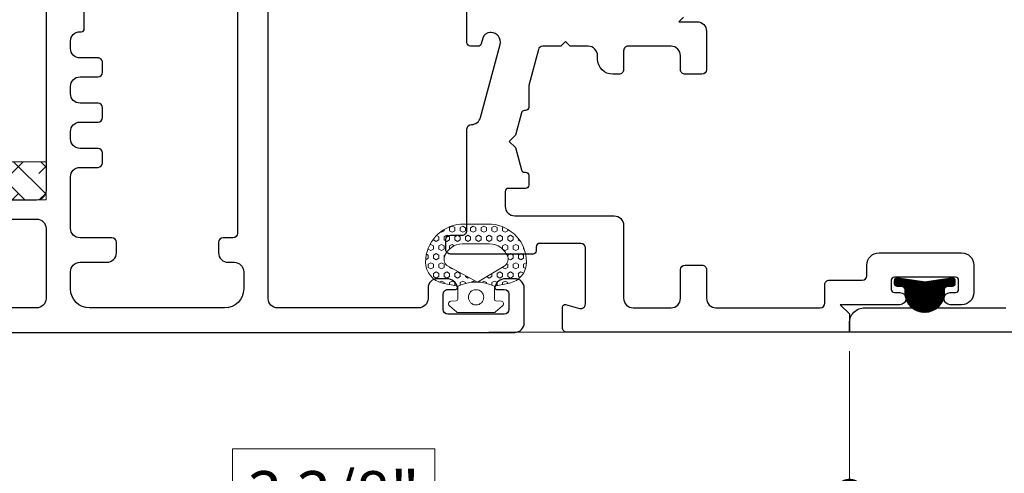
# Model space of a CAD drawing. Extents: x -16 to 123, y -25 to 56.
# Drawn here: x 14 to 17, y -14 to -13 of the extents above; entities that cross this region are included whole.
import ezdxf

# ---------------------------------------------------------------- set-up
doc = ezdxf.new("R2010")
doc.units = 0
doc.header["$LTSCALE"] = 0.01
doc.header["$MEASUREMENT"] = 0
doc.layers.get('0').update_dxf_attribs({"linetype": 'CONTINUOUS', "lineweight": 20})
doc.layers.get('DEFPOINTS').update_dxf_attribs({"linetype": 'CONTINUOUS'})
for name, color, linetype, lineweight in [('Const Lines', 102, 'CONTINUOUS', 5), ('DIM', 4, 'CONTINUOUS', 9), ('Ext', 7, 'CONTINUOUS', 30), ('SPACER', 151, 'CONTINUOUS', 5), ('TBAR', 5, 'CONTINUOUS', 15), ('WSTP', 1, 'CONTINUOUS', 9)]:
    doc.layers.add(name, color=color, linetype=linetype, lineweight=lineweight)
doc.styles.get("Standard").update_dxf_attribs({"font": 'arial.ttf'})
doc.dimstyles.new('AWMC', dxfattribs={"dimscale": 0, "dimtxt": 0.15, "dimasz": 0.1, "dimexe": 0.125, "dimexo": 0.0625, "dimgap": -0.07, "dimtad": 0, "dimdec": 4, "dimzin": 0, "dimdsep": 46, "dimlunit": 5, "dimtxsty": 'Standard', "dimblk": 'DOT', "dimcen": 0.045, "dimclrd": 256, "dimclre": 256, "dimclrt": 7, "dimadec": 0, "dimazin": 0, "dimtfac": 0.625, "dimtdec": 4, "dimtofl": 0, "dimtmove": 0, "dimatfit": 1, "dimldrblk": 'CLOSEDBLANK', "dimfxl": 1, "dimfrac": 2, "dimtolj": 1, "dimtzin": 0, "dimlwd": 9, "dimlwe": 0, "dimarcsym": 0})

# ---------------------------------------------------------------- blocks, each defined once
blk = doc.blocks.new('Insulbar3')
at = {"layer": 'TBAR', "lineweight": 0}
h = blk.add_hatch(dxfattribs=at)
h.set_pattern_fill('LINE', color=8, scale=0.25, style=0)
h.set_pattern_definition([(0, (-6.340109387910408, -6.806996060358934), (0, 0.03125), [])])
edge = h.paths.add_edge_path()
edge.add_arc((-1.283341854339623, 0.0009749759448602902), 0.00786519873393975, 239.9999831868348, 270.0170704691913, ccw=False)
edge.add_line((-1.287274455705383, -0.005836484810542331), (-1.346698628390654, 0.02847210053600335))
edge.add_arc((-1.350635628390654, 0.02165304023785897), 0.007873979448139685, 59.99991365860898, 90.00000000000644)
edge.add_line((-1.350635628390655, 0.02952701968599847), (-1.366138762738653, 0.02952701968600024))
edge.add_arc((-1.366139203675955, 0.01771646063146726), 0.011810559062764, 89.99786091019962, 179.9998090140618)
edge.add_line((-1.377949762738653, 0.0177164999999988), (-1.377949940944998, -0.0177164999999988))
edge.add_arc((-1.36613876603886, -0.01771632509271903), 0.01181117490743332, 180.0008484718088, 269.9997016805626)
edge.add_line((-1.36613882753559, -0.02952749999999149), (-1.361406469185615, -0.02952759512111847))
edge.add_arc((-1.348422267030731, -0.05019691567055862), 0.02440922607487608, -122.13651154587927, 122.1365115458793, ccw=False)
edge.add_line((-1.361406469185615, -0.07086623621999877), (-1.366138814960999, -0.07086623621999877))
edge.add_arc((-1.366138814960999, -0.08267736220400135), 0.01181112598400258, 90, 179.9999618032076)
edge.add_line((-1.377949940944998, -0.08267735432999856), (-1.377949814960998, -0.1181103543299962))
edge.add_arc((-1.366138646980614, -0.118110312334732), 0.01181116798045872, 180.0002037183282, 269.9991851299486)
edge.add_line((-1.366138814960999, -0.1299214803139961), (-1.350635659586635, -0.1299214960619697))
edge.add_arc((-1.350635651588434, -0.1220476380901161), 0.007873857971857643, 269.9999417994172, 293.0996870383673)
edge.add_line((-1.347546484415558, -0.1292901987932797), (-1.287276781094917, -0.09455929358279569))
edge.add_arc((-1.283332786344773, -0.101403439799217), 0.007899204518235836, 90.04915524969698, 119.95304563856021, ccw=False)
edge.add_line((-1.283339563237001, -0.09350423818800024), (-1.271323083333001, -0.09350421456599989))
edge.add_arc((-1.271323315513773, 0.02460583364285096), 0.1181100482090791, 270.0001126320626, 324.9999831628966)
edge.add_line((-1.174573247980022, -0.04313933533742009), (-1.148944447493544, -0.006537588684796702))
edge.add_arc((-1.068319792208823, -0.06299146357254326), 0.0984244635729422, 89.99983744278182, 145.0000555572182, ccw=False)
edge.add_arc((-0.9756631379608711, 32658.19276537317), 32658.15733250461, 269.999837442781, 270.0001576129934)
edge.add_arc((-0.8858249409449979, 0.003936992126003069), 0.03149599999999701, -4.774847184307873e-12, 89.99998699999941, ccw=False)
edge.add_line((-0.8543289409450017, 0.003936992126000405), (-0.8543289409450017, -0.3346449842519981))
edge.add_arc((-0.8307069370080047, -0.3346450032747512), 0.02362200393700464, 179.9999538598219, 359.9999888444074)
edge.add_line((-0.8070849330710006, -0.3346450078739984), (-0.8070849409449998, 0.003936992126000405))
edge.add_arc((-0.775588941677464, 0.00393699285846516), 0.03149599926753589, 89.99998434359361, 180.0000013324594, ccw=False)
edge.add_line((-0.7755889330709982, 0.03543299212600104), (-0.3096303689270021, 0.03543299212600104))
edge.add_arc((-0.3096917337645806, -0.0632427970230065), 0.09867580822989333, 33.05727515151091, 89.96436870907422, ccw=False)
edge.add_arc((0.3050433511908679, 0.3479868449329935), 0.6409338652566291, 213.8920860397786, 219.3410187604427)
edge.add_arc((-0.1050528344431587, 0.0266589254015841), 0.1206160517525357, 224.7947178828276, 274.9666841804153)
edge.add_arc((-0.09424316058006887, -0.1000080030818511), 0.006514120480979951, 56.76911736801742, 93.23113163193688, ccw=False)
edge.add_line((-0.09067333029755176, -0.09455914288959555), (-0.0312501883936358, -0.1288671602350888))
edge.add_arc((-0.02731538753859031, -0.1220518952427003), 0.00786959304445553, 239.9999635741055, 270.0090953824567)
edge.add_line((-0.02731413828500084, -0.1299214881879998), (-0.0118109823706094, -0.1299213543297473))
edge.add_arc((-0.01181108435107259, -0.118110210923243), 0.01181114340694451, 270.0004947065607, 359.9993043347773)
edge.add_line((5.905500177760814e-08, -0.1181103543299962), (-5.908519717934269e-08, -0.08267650977098562))
edge.add_arc((-0.01181025392829138, -0.08267654914742906), 0.01181019484315985, 0.0001910302117168854, 90.00378396978962)
edge.add_line((-0.01181103390581928, -0.07086635433002542), (-0.01654243832444191, -0.07086625339938557))
edge.add_arc((-0.0295272781303515, -0.05019693575469297), 0.02440956281219176, 57.86221741504647, 302.1377825849553, ccw=False)
edge.add_line((-0.0165424383244428, -0.02952761811000038), (-0.01181105905500157, -0.0295274999999986))
edge.add_arc((-0.01181135390475152, -0.01771608703670591), 0.01181141296697287, 270.0014302815684, 359.9979967634823)
edge.add_line((5.905500177760814e-08, -0.0177164999999988), (-5.905500177760814e-08, 0.0177164999999988))
edge.add_arc((-0.01181061811769979, 0.01771646063146726), 0.01181055906276363, 0.000190985938194956, 90.00213908980038)
edge.add_line((-0.01181105905500157, 0.02952701968600024), (-0.0273141934029999, 0.02952701968599847))
edge.add_arc((-0.02731419340300079, 0.02165304023785897), 0.007873979448139501, 89.99999999999355, 120.000086341391)
edge.add_line((-0.03125119340300042, 0.02847210053600335), (-0.09067536608827176, -0.005836484810542331))
edge.add_arc((-0.09460796745403144, 0.0009749759448602902), 0.007865198733939592, 269.98292953080863, 300.0000168131652, ccw=False)
edge.add_line((-0.09461031077899928, -0.00689022243999915), (-0.09913604413028398, -0.006890230313954859))
edge.add_arc((-0.09913613572568192, 0.04822709658979196), 0.05511732690382293, 242.499729784392, 270.00009521560673, ccw=False)
edge.add_arc((-0.09913557600560807, 0.04822817178967309), 0.05511853906773311, 215.0001173547537, 242.4997297843938, ccw=False)
edge.add_line((-0.1442859752070023, 0.01661338409600077), (-0.2008425263528419, 0.09738451967775319))
edge.add_arc((-0.2330928947495288, 0.07480257135472446), 0.03937042864620547, 34.99999673555477, 89.99959926444805)
edge.add_line((-0.2330926193866558, 0.1141729999999672), (-0.6889749108968273, 0.114172999999985))
edge.add_line((-0.6889749108968273, 0.114172999999985), (-1.144857202406999, 0.1141729999999672))
edge.add_arc((-1.144856927044126, 0.07480257135472446), 0.03937042864620573, 90.00040073555196, 145.0000032644452)
edge.add_line((-1.177107295440813, 0.09738451967775319), (-1.233663846586652, 0.01661338409600077))
edge.add_arc((-1.278814245788046, 0.04822817178967309), 0.0551185390677332, 297.5002702156062, 324.9998826452463, ccw=False)
edge.add_arc((-1.278813686067973, 0.04822709658979196), 0.05511732690382281, 269.99990478439327, 297.50027021560805, ccw=False)
edge.add_line((-1.278813777663371, -0.006890230313954859), (-1.283341854339621, -0.006890222789079914))
at = {"layer": 'TBAR', "color": 7}
for points in [[(-1.174573247980022, -0.04313933533742009, 3.158798152491753e-07), (-1.148944447493544, -0.006537588684796702, -0.2446994519185139)], [(-1.068319512963002, 0.03543300000000293, 1.397006093351596e-06), (-0.8858249337987818, 0.03543299212599926, -0.4142134959177473)]]:
    blk.add_lwpolyline(points, format="xyb", dxfattribs=at)
blk = doc.blocks.new('3000iGT-INSWING-VENT')
at = {"layer": 'TBAR'}
blk.add_blockref('Insulbar3', (-1.224505303018261, 0.6019493670692055), dxfattribs=at)
at = {"layer": 'TBAR', "rotation": 180}
blk.add_blockref('Insulbar3', (-2.602455190703787, 0.1133471762694152), dxfattribs=at)
blk = doc.blocks.new('S-93569-S-93428')
at = {"layer": 'TBAR', "xscale": -1}
for p, rotation in [((-1.136800847678856, 1.061029556951411), 90), ((-0.6481986568790603, 2.438979444636928), 270)]:
    blk.add_blockref('Insulbar3', p, dxfattribs=dict(at, rotation=rotation))
blk = doc.blocks.new('A$C3E642F24')
at = {"layer": 'Ext'}
blk.add_lwpolyline([(-3.499923701071761, -1.583870664855937), (-3.49992370100173, 2.374731792542661e-06), (-3.469923701039715, 2.374731792542661e-06, -0.4142135623733447), (-3.419923701039675, -0.04999762526820462), (-3.419923701053914, -0.5109976251769837, 0.414213562373095)], format="xyb", dxfattribs=at)
at = {"layer": 'TBAR'}
blk.add_blockref('Insulbar3', (-1.060950992065294, -0.6484703901021973), dxfattribs=at)
at = {"layer": 'TBAR', "rotation": 180}
blk.add_blockref('Insulbar3', (-2.438900879750822, -1.137072580901986), dxfattribs=at)
blk = doc.blocks.new('_Dot')
at = {"color": 0, "linetype": 'ByBlock', "lineweight": -2}
blk.add_line((-0.5, 0), (-1, 0), dxfattribs=at)
at = {"color": 0, "linetype": 'ByBlock', "const_width": 0.5}
blk.add_lwpolyline([(-0.25, 0, 1), (0.25, 0, 1)], format="xyb", close=True, dxfattribs=at)
blk = doc.blocks.new('*D157')
at = {"layer": 'DEFPOINTS', "color": 0, "transparency": 16777216}
for p in [(13.40228748360837, -13.57231728527648), (16.77483754720475, -13.57231728527657), (16.77483754720475, -14.10192217636616)]:
    blk.add_point(p, dxfattribs=at)
at = {"layer": 'DIM', "lineweight": 0, "transparency": 16777216}
for p, q in [((13.40228748360837, -13.63481728527648), (13.40228748360837, -14.22692217636616)), ((16.77483754720475, -13.63481728527657), (16.77483754720475, -14.22692217636616))]:
    blk.add_line(p, q, dxfattribs=at)
at = {"layer": 'DIM', "lineweight": 9, "transparency": 16777216}
for p, q in [((15.4194765672483, -13.95431303584774), (14.75764846356481, -13.95431303584774)), ((14.75764846356481, -13.95431303584774), (14.75764846356481, -14.24953131688458)), ((15.4194765672483, -14.24953131688458), (15.4194765672483, -13.95431303584774)), ((13.50228748360837, -14.10192217636616), (14.75764846356481, -14.10192217636616)), ((16.67483754720475, -14.10192217636616), (15.4194765672483, -14.10192217636616)), ((14.75764846356481, -14.24953131688458), (15.4194765672483, -14.24953131688458))]:
    blk.add_line(p, q, dxfattribs=at)
at = {"layer": 'DIM', "lineweight": 9, "transparency": 16777216, "xscale": 0.1, "yscale": 0.1, "zscale": 0.1, "rotation": 180}
blk.add_blockref('_Dot', (13.40228748360837, -14.10192217636616), dxfattribs=at)
at = {"layer": 'DIM', "lineweight": 9, "transparency": 16777216, "xscale": 0.1, "yscale": 0.1, "zscale": 0.1}
blk.add_blockref('_Dot', (16.77483754720475, -14.10192217636616), dxfattribs=at)
at = {"layer": 'DIM', "color": 7, "transparency": 16777216, "insert": (15.08856251540656, -14.10192217636616), "char_height": 0.15, "attachment_point": 5}
blk.add_mtext('\\A1;3 3/8"', dxfattribs=at)
blk = doc.blocks.new('_ClosedBlank')
at = {"layer": 'DIM', "color": 0, "lineweight": -2}
for p, q in [((-1, 0.1666666666666667), (0, 0)), ((-1, 0.1666666666666667), (-1, -0.1666666666666667)), ((0, 0), (-1, -0.1666666666666667))]:
    blk.add_line(p, q, dxfattribs=at)
blk = doc.blocks.new('*D158')
at = {"layer": 'DEFPOINTS', "color": 0, "transparency": 16777216}
for p in [(16.77483754720475, -13.57231728527657), (18.77368394053294, -13.57223866522297), (18.77368394053294, -14.10192217636616)]:
    blk.add_point(p, dxfattribs=at)
at = {"layer": 'DIM', "lineweight": 0, "transparency": 16777216}
for p, q in [((16.77483754720475, -13.63481728527657), (16.77483754720475, -14.22692217636616)), ((18.77368394053294, -13.63473866522297), (18.77368394053294, -14.22692217636616))]:
    blk.add_line(p, q, dxfattribs=at)
at = {"layer": 'DIM', "lineweight": 9, "transparency": 16777216}
for p, q in [((17.93174369066284, -13.95661521865811), (17.61677779707485, -13.95661521865811)), ((17.61677779707485, -13.95661521865811), (17.61677779707485, -14.24722913407421)), ((17.93174369066284, -14.24722913407421), (17.93174369066284, -13.95661521865811)), ((16.87483754720475, -14.10192217636616), (17.61677779707485, -14.10192217636616)), ((18.67368394053294, -14.10192217636616), (17.93174369066284, -14.10192217636616)), ((17.61677779707485, -14.24722913407421), (17.93174369066284, -14.24722913407421))]:
    blk.add_line(p, q, dxfattribs=at)
at = {"layer": 'DIM', "lineweight": 9, "transparency": 16777216, "xscale": 0.1, "yscale": 0.1, "zscale": 0.1, "rotation": 180}
blk.add_blockref('_Dot', (16.77483754720475, -14.10192217636616), dxfattribs=at)
at = {"layer": 'DIM', "lineweight": 9, "transparency": 16777216, "xscale": 0.1, "yscale": 0.1, "zscale": 0.1}
blk.add_blockref('_Dot', (18.77368394053294, -14.10192217636616), dxfattribs=at)
at = {"layer": 'DIM', "color": 7, "transparency": 16777216, "insert": (17.77426074386884, -14.10192217636616), "char_height": 0.15, "attachment_point": 5}
blk.add_mtext('\\A1;2"', dxfattribs=at)
blk = doc.blocks.new('Pushing')
at = {"layer": 'WSTP', "lineweight": 0}
h = blk.add_hatch(dxfattribs=at)
h.set_pattern_fill('HEX', color=256, scale=0.08)
h.set_pattern_definition([(0, (0, 0), (0, 0.01732050807568877), [0.01, -0.02]), (120, (0, 0), (-0.015, -0.008660254037844383), [0.009999999999999998, -0.02]), (59.99999999999999, (0.01, 0), (-0.015, 0.008660254037844388), [0.01, -0.02])])
edge = h.paths.add_edge_path()
edge.add_line((-0.2895728053585446, 0.05077268796982663), (-0.2895728053585162, -0.05077268796982411))
edge.add_arc((-0.1650484680970837, -0.03987822012634137), 0.1249999999999667, 185.0000000000131, 270.0598835760764)
edge.add_arc((-0.1649909840011687, -0.09487819008612072), 0.06999999999998568, 270.0598835760695, 347.9355950221172)
edge.add_line((-0.09653705484472991, -0.1095089652892073), (-0.08595541912839505, -0.06000000000000102))
edge.add_arc((0.03527336209332882, -2.296773882193293e-15), 0.1352642502529934, 153.6677206208612, 206.3322793791388, ccw=False)
edge.add_line((-0.08595541912839505, 0.05999999999999642), (-0.09653705484472991, 0.1095089652892098))
edge.add_arc((-0.1649909840011705, 0.094878190086121), 0.0699999999999879, 372.0644049778842, 449.9401164239291)
edge.add_arc((-0.1650484680970978, 0.03987822012632831), 0.1249999999999823, 449.9401164239171, 534.9999999999803)
edge = h.paths.add_edge_path(flags=16)
edge.add_line((-0.2248202719483163, -0.0441854855118949), (-0.2248201499825757, 0.04406204239249815))
edge.add_arc((-0.162351012893456, 0.04418548551188555), 0.06246925905485791, 108.3322766842208, 180.1132200775362, ccw=False)
edge.add_arc((-0.1741361159094811, 0.07975312137685533), 0.02499999999998188, 388.35019246551485, 468.3322766842711, ccw=False)
edge.add_line((-0.1521345733302712, 0.0916246050303128), (-0.09999834629039012, 0.005000000000003807))
edge.add_line((-0.09999834629039012, 0.005000000000003814), (-0.1521345733302712, -0.09162460503031031))
edge.add_arc((-0.1741361159095122, -0.07975312137685012), 0.02500000000001056, 251.6677233157573, 331.64980753451357, ccw=False)
edge.add_arc((-0.1623510128934507, -0.04418548551191698), 0.06246925905486327, 179.8867799224327, 251.66772331574822, ccw=False)
blk.add_lwpolyline([(-0.2895728053585446, 0.05077268796982663), (-0.2895728053585162, -0.05077268796982411, 0.3891795680472397), (-0.164917822424569, -0.1648781518531225, 0.353508372737995), (-0.09653705484472991, -0.1095089652892073), (-0.08595541912839505, -0.06000000000000102, -0.2339244838544978), (-0.08595541912839505, 0.05999999999999642), (-0.09653705484472991, 0.1095089652892098, 0.3535083727379806), (-0.164917822424569, 0.164878151853125, 0.3891795680472394)], format="xyb", close=True, dxfattribs=at)
blk.add_lwpolyline([(-0.2248202719483163, -0.0441854855118949), (-0.2248201499825757, 0.04406204239249815, -0.3238633011807798), (-0.1819992971634849, 0.1034843324830289, -0.3638817086132624), (-0.1521345733302712, 0.0916246050303128), (-0.09999834629039012, 0.005000000000003814), (-0.1521345733302712, -0.09162460503031031, -0.3638817086132629), (-0.1819992971635133, -0.1034843324830549, -0.3238633011807805), (-0.2248201499825757, -0.04406204239249564)], format="xyb", dxfattribs=at)
at = {"layer": 'WSTP'}
blk.add_lwpolyline([(-0.08595541912839505, -0.06000000000000102), (-0.04344684030334517, -0.06000000000000102, -0.3912619560546616), (-0.03846243172821912, -0.06460544815802524), (-0.03702233396904714, -0.08279833146536095, 0.6985097411708171), (-0.02257427783584259, -0.0869130748753962), (-0.001912639156954554, -0.06400332169194786, 0.1585068777664048), (1.165734175856414e-15, -0.05812160471519564), (1.165734175856414e-15, 1.255939796607208e-15), (1.165734175856414e-15, 0.05812160471519815, 0.1585068777664785), (-0.001912639156954554, 0.06400332169195036), (-0.02257427783584259, 0.0869130748753916, 0.6985097411707629), (-0.03702233396904714, 0.08279833146536345), (-0.03846243172821912, 0.06460544815802774, -0.3912619560546669), (-0.04344684030334517, 0.06000000000000353), (-0.08595541912839505, 0.05999999999999642)], format="xyb", dxfattribs=at)
blk.add_circle((-0.0500000000000102, 1.255939796607208e-15), 0.025, dxfattribs=at)
blk = doc.blocks.new('H-91817')
at = {"layer": 'Ext'}
for points in [[(1.037927973471852, 1.196902614397743, 0.5773502691893235), (1.065640786392947, 1.196902614397743), (1.094564525456107, 1.247000000000071, -0.2679491924315089), (1.121411312973478, 1.262500000000074), (1.18434249231511, 1.262500000000017, -0.8496353657761196), (1.186892893431107, 1.246917424327961, 0.1826758133114228), (1.182515091323424, 1.243334848636636), (1.147392075086984, 1.18250000000009, 0.5773502691902577), (1.157784379932338, 1.16449999999999), (1.334784379932401, 1.16449999999999, 0.843039003713289), (1.338784379766352, 1.187813708579554), (1.316349307771816, 1.249453562661586, 0.2704954508888721), (1.310146071306022, 1.254608700767747, -0.7368873045502017), (1.30807942971721, 1.269750462296315), (1.440403433851444, 1.331454158781867, -0.6681786379194964), (1.451301920911646, 1.321467535338968), (1.433004706952985, 1.271196353148611, -0.1989123673796677), (1.42679981464444, 1.264424901424064), (1.412712960791467, 1.257856093593119, 0.291473419586165), (1.405784379932456, 1.246980400148672), (1.405784379932456, 0.4039999999999964, 0.414213562373095), (1.436784379932462, 0.3729999999999905), (2.143686856681285, 0.3730000000000047, -0.6681786379193716), (2.152172138055533, 0.3525147186257556), (1.739657419429776, -0.06000000000000227), (-0.1262156200675548, -0.06000000000000227, -0.4142135623730951), (-0.1572156200675465, -0.02899999999999636), (-0.1572156200675465, 0.084688629109678, -0.4142135623729608), (-0.1262156200675406, 0.1156886291096839), (-0.09544300471634415, 0.1156886291096839, -0.3544105572728994), (-0.06120030584952474, 0.08793000842001675, -0.476657125315365), (-0.06707048279811545, 0.08068862910968733), (-0.0922156200675488, 0.08068862910968733, 0.414213562373095), (-0.1072156200675494, 0.06568862910967255), (-0.1072156200675494, 0.01499999999998636, 0.414213562373095), (-0.0922156200675488, 0), (0.0922156200675488, 0, 0.414213562373095), (0.1072156200675494, 0.01500000000001478), (0.1072156200675494, 0.06568862910970097, 0.414213562373095), (0.0922156200675488, 0.08068862910968733), (0.06707048279764649, 0.08068862910968733, -0.4766571253162138), (0.06120030584905578, 0.08793000842004517, -0.3544105572728489), (0.09544300471587519, 0.1156886291096839), (0.1262156200675548, 0.1156886291096839, -0.4142135623730951), (0.1572156200675465, 0.084688629109678), (0.1572156200675465, 0.05100000000001614, 0.414213562373095), (0.1882156200675524, 0.02000000000001023), (0.6487843799324367, 0.02000000000001023, 0.414213562373095), (0.6797843799324284, 0.05100000000001614), (0.6797843799324284, 1.164500000000004), (0.685784379932386, 1.164500000000004, 0.414213562373095), (0.6977843799323864, 1.176500000000004), (0.6977843799323864, 1.246980400148715, 0.2914734195861008), (0.6908557990733186, 1.257856093593119), (0.6767689452203456, 1.264424901424064, -0.1989123673796745), (0.6705640529118142, 1.271196353148611), (0.652266838953139, 1.321467535338968, -0.6681786379190583), (0.6631653260133561, 1.331454158781867), (0.7954893301475892, 1.269750462296315, -0.7368873045506499), (0.7934226885587634, 1.254608700767747, 0.2704954508887056), (0.7872194520929696, 1.249453562661586), (0.7647843800984475, 1.187813708579554, 0.843039003713289), (0.7687843799323986, 1.16449999999999), (0.9457843799323769, 1.16449999999999, 0.5773502691904613), (0.9561766847777591, 1.182500000000019), (0.9210536685413189, 1.243334848636522, 0.1826758133114586), (0.9166758664334935, 1.246917424327961, -0.8496353657768163), (0.9192262675496607, 1.262500000000088), (0.9821574468912786, 1.262500000000045, -0.2679491924306289), (1.009004234408565, 1.247000000000071)], [(1.23578437993244, 0.838249999999988), (1.294784379932452, 0.838249999999988, 0.414213562373095), (1.325784379932458, 0.8692500000000081), (1.325784379932458, 0.8932499999999948, 0.414213562373095), (1.294784379932452, 0.9242500000000007), (1.290784379932447, 0.9242500000000007, -0.4142135623730949), (1.280784379932456, 0.9342500000000058), (1.280784379932456, 1.044499999999985, 0.414213562373095), (1.265784379932455, 1.059499999999986), (1.066940223187487, 1.059499999999986), (1.051940223187486, 1.074499999999986), (1.036940223187486, 1.059499999999986), (0.7947843799324374, 1.059499999999986, 0.414213562373095), (0.7797843799324369, 1.044499999999985), (0.7797843799324369, 0.2644999999999982, 0.414213562373095), (0.7947843799324374, 0.2495000000000118), (0.8267843799324339, 0.2495000000000118, -0.414213562373095), (0.8417843799324345, 0.234499999999997), (0.8417843799324345, 0.2005000000000052, -0.4142135623731286), (0.8107843799324428, 0.1694999999999993), (0.7907843799324468, 0.1695000000000135, 0.414213562373095), (0.7597843799324409, 0.1385000000000218), (0.7597843799324266, 0.08200000000002206, 0.414213562373095), (0.8217843799324243, 0.02000000000001023), (1.26378437993246, 0.02000000000001023, 0.414213562373095), (1.325784379932458, 0.08200000000002206), (1.325784379932458, 0.1384999999999934, 0.414213562373095), (1.294784379932452, 0.1694999999999993), (1.206784379932472, 0.1694999999999993, -0.414213562373095), (1.17578437993248, 0.2005000000000052), (1.17578437993248, 0.234499999999997, -0.4142135623729564), (1.190784379932481, 0.2495000000000118), (1.294784379932452, 0.2495000000000118, 0.4142135623730951), (1.325784379932458, 0.2805000000000035), (1.325784379932458, 0.4492499999999922, 0.414213562373095), (1.294784379932452, 0.4802499999999981), (1.23578437993244, 0.4802499999999981, -0.4142135623730776), (1.220784379932439, 0.4952499999999986), (1.220784379932439, 0.5272499999999951, -0.4142135623730605), (1.23578437993244, 0.5422499999999957), (1.294784379932452, 0.5422499999999957, 0.414213562373095), (1.325784379932458, 0.5732500000000016), (1.325784379932458, 0.5972500000000025, 0.414213562373095), (1.294784379932452, 0.6282500000000084), (1.23578437993244, 0.6282500000000084, -0.4142135623730605), (1.220784379932439, 0.6432499999999948), (1.220784379932439, 0.6752499999999912, -0.4142135623731127), (1.23578437993244, 0.6902499999999918), (1.294784379932452, 0.6902499999999918, 0.414213562373095), (1.325784379932458, 0.7212499999999977), (1.325784379932458, 0.7452499999999986, 0.414213562373095), (1.294784379932452, 0.7762500000000045), (1.23578437993244, 0.7762500000000045, -0.414213562373095), (1.220784379932439, 0.7912500000000051), (1.220784379932439, 0.8232500000000016, -0.4142135623730953)], [(1.719135558129082, 0.02000000000001023, 0.1989123673796453), (1.741055868345867, 0.02907968978323083), (1.970055868345852, 0.2580796897832158, 0.6681786379193051), (1.948135558129067, 0.311000000000007), (1.436784379932462, 0.3109999999999928, 0.414213562373095), (1.405784379932456, 0.2800000000000011), (1.405784379932456, 0.05100000000001614, 0.414213562373095), (1.436784379932462, 0.02000000000001023)]]:
    blk.add_lwpolyline(points, format="xyb", close=True, dxfattribs=at)
blk = doc.blocks.new('3000iGT.CO.VENT.STD')
at = {"xscale": -1}
blk.add_blockref('Pushing', (-3.435201093727031, 1.405645723044671), dxfattribs=at)
at = {"layer": 'Const Lines', "rotation": 270}
blk.add_blockref('H-91817', (-3.440001232449063, 1.405786996429839), dxfattribs=at)
at = {"layer": 'TBAR', "extrusion": (0, 0, -1), "zscale": -1}
blk.add_blockref('Insulbar3', (2.275495929430804, 0.601951983566579), dxfattribs=at)
at = {"layer": 'TBAR', "extrusion": (0, 0, -1), "zscale": -1, "rotation": 180}
blk.add_blockref('Insulbar3', (0.8975460417452723, 0.1133497927667833), dxfattribs=at)
blk = doc.blocks.new('A$C40CB66D9')
at = {"layer": 'WSTP'}
for p, q in [((-0.1118719696238202, -0.1231763610945116), (-0.00223674297875931, -0.01354113444944716)), ((-0.1114720687110804, -0.1249861688729688), (-0.001304181047558473, -0.01481828120944684)), ((-0.1110289872100481, -0.1267527960631583), (-0.0005607349008442952, -0.01628454375394739)), ((-0.1105448483092175, -0.1284783658535211), (-4.086893356713972e-05, -0.0179743864778743)), ((-0.1100215186605809, -0.1301647448960992), (0, -0.02014322623551834)), ((-0.1094606456673048, -0.1318135805940308), (-6.308229220763906e-05, -0.02241601721893005)), ((-0.1088636877461227, -0.1334263313640562), (-0.0004530308847705555, -0.02501567450271125)), ((-0.1082319390967115, -0.1350042914058491), (-0.0008429794773405774, -0.02761533178648534)), ((-0.1075665501269327, -0.1365486111272816), (-0.001232928069910599, -0.03021498907025588)), ((-0.02854955492324507, -0.03764423770271819), (-0.003344537810718862, -0.01243922059019553)), ((-0.02820950031632208, -0.03509447440459823), (-0.004627790562807377, -0.01151276465107642)), ((-0.02820943513799534, -0.02625557446143389), (-0.01201223020079567, -0.01005836952422712)), ((-0.02820943513799534, -0.02404586577022627), (-0.01422193889199264, -0.01005836952422712)), ((-0.02820943513799534, -0.02183615707901509), (-0.01643164758320381, -0.01005836952422356)), ((-0.02820943513799534, -0.02846528315264152), (-0.009802539125644216, -0.01005838714029395)), ((-0.02820943513799534, -0.03067499184384914), (-0.007799359884202772, -0.01026491659006012)), ((-0.02820943513799534, -0.03288470053506032), (-0.00610092919268368, -0.01077619458974155)), ((-0.02819967631701559, -0.01961668956683482), (-0.01865111509537343, -0.01006812834518911)), ((-0.02769999749052943, -0.01690730204913393), (-0.02136050261307787, -0.01056780717167882)), ((-0.1132014234772214, -0.1090378541094523), (-0.04922995055274271, -0.04506638118498074)), ((-0.1131986073836657, -0.1112447467071043), (-0.04701223020078515, -0.04505836952422015)), ((-0.1131252882719025, -0.1067520102129222), (-0.05151579444927989, -0.04514251639029965)), ((-0.11312449130142, -0.1133803393160626), (-0.04480252150958108, -0.04505836952422726)), ((-0.1129853599512884, -0.1154509166571422), (-0.04259281281836991, -0.04505836952422726)), ((-0.1129607325293591, -0.1043777457791784), (-0.05389005888302023, -0.04530707213283947)), ((-0.1127864473700981, -0.1174617127671596), (-0.04038310412715873, -0.04505836952422726)), ((-0.1126958035524126, -0.1019031081110207), (-0.05636469655118503, -0.04557200110978599)), ((-0.1125321640183685, -0.1194171381066411), (-0.03817333025762082, -0.04505830434589697)), ((-0.1123150459356452, -0.09931264180304566), (-0.05895516285914937, -0.04595275872655336)), ((-0.112226263840725, -0.1213209466202052), (-0.03562356695950086, -0.04471824973898109)), ((-0.1117978666908428, -0.0965857538670356), (-0.06168205079517008, -0.04646993797135579)), ((-0.111115756660169, -0.09369393514515068), (-0.06457386951704791, -0.04715204800203665)), ((-0.1102272018883923, -0.09059567168216631), (-0.06767213298003583, -0.04804060277380628)), ((-0.1090673785861256, -0.08722613968869197), (-0.07104166497351372, -0.04920042607608011)), ((-0.107524050554666, -0.08347310296602828), (-0.07479470169617741, -0.05074375410753262)), ((-0.1068685444059696, -0.1380603140975261), (-0.00162287666246641, -0.03281464635402997)), ((-0.1061388328146293, -0.1395403111973934), (-0.002012825255036432, -0.03541430363780051)), ((-0.1053782254114495, -0.1409894124854247), (-0.002402773847606454, -0.03801396092157816)), ((-0.1053667114637022, -0.07910605518384983), (-0.0791617494783452, -0.05290109319849989)), ((-0.1045874414199943, -0.1424083371851772), (-0.002792722440169371, -0.0406136182053487)), ((-0.1037671176568864, -0.1437977221132769), (-0.003182671032739393, -0.0432132754891299)), ((-0.1029178156539174, -0.145158128801512), (-0.003572619625302309, -0.04581293277289689)), ((-0.1020400276763809, -0.1464900495151902), (-0.003962568217872331, -0.04841259005667808)), ((-0.1019192918843856, -0.07344892691332916), (-0.08481887774887298, -0.05634851277781294)), ((-0.101134181799523, -0.1477939123295364), (-0.004352516810435247, -0.05101224734044862)), ((-0.1002006461729508, -0.1490700853941718), (-0.004742465402998164, -0.05361190462422627)), ((-0.09923973257757979, -0.150318880490012), (-0.005132413995568186, -0.05621156190800036)), ((-0.09825169935857048, -0.1515405559622103), (-0.005522362588138208, -0.0588112191917709)), ((-0.09723675380087116, -0.152735319095715), (-0.005912311180701124, -0.06141087647554855)), ((-0.09619505399950867, -0.1539033279855566), (-0.006302259773264041, -0.06401053375931554)), ((-0.09512671026490693, -0.1550446929421696), (-0.006692208365834063, -0.06661019104309318)), ((-0.09403178609252905, -0.1561594774609958), (-0.007082156958396979, -0.06920984832686372)), ((-0.09291029871695855, -0.15724769877664), (-0.007472105550959895, -0.07180950561063781)), ((-0.09176221926185235, -0.1583093280127308), (-0.007862054143529917, -0.07440916289441546)), ((-0.09058747248857912, -0.1593442899306758), (-0.00825200273609994, -0.07700882017818955)), ((-0.08938593613878254, -0.1603524622720869), (-0.008641951328662856, -0.07960847746196364)), ((-0.08815743985698532, -0.1613336746814902), (-0.009031899921225772, -0.08220813474573418)), ((-0.08690176367116464, -0.1622877071868807), (-0.009421848513795794, -0.08480779202951538)), ((-0.08561863599923925, -0.16321428820617), (-0.00981179710635871, -0.08740744931328592)), ((-0.0843077311383098, -0.1641130920364446), (-0.01020174569892163, -0.09000710659706002)), ((-0.08296866618115217, -0.1649837357704911), (-0.01059169429149165, -0.09260676388083411)), ((-0.08160099728950598, -0.1658257755700561), (-0.01098164288406167, -0.0952064211646082)), ((-0.0802042152354403, -0.1666387022071909), (-0.01137159147662459, -0.09780607844837874)), ((-0.07877774010069061, -0.167421935763663), (-0.0117615400691875, -0.1004057357321528)), ((-0.07732091499659788, -0.1681748193507708), (-0.01215148866175753, -0.1030053930159234)), ((-0.07583299863325976, -0.1688966116786439), (-0.01254143725432755, -0.1056050502997046)), ((-0.0743131565244255, -0.1695864782610137), (-0.01293138584689046, -0.1082047075834787)), ((-0.07276045055920122, -0.170243480986997), (-0.01312672695866013, -0.110609757386456)), ((-0.07117382660188554, -0.1708665657208925), (-0.0128385040858916, -0.1125312432048986)), ((-0.06955209968855058, -0.1714545474987617), (-0.01255028121313018, -0.1144527290233412)), ((-0.06789393626799267, -0.1720060927694114), (-0.01226205834036165, -0.1163742148417839)), ((-0.06619783277212576, -0.1725196979647521), (-0.01197383546760022, -0.118295700660223)), ((-0.0644620895820367, -0.1729936634658742), (-0.01168561259482459, -0.1202171864786621)), ((-0.06268477915562443, -0.173426061730666), (-0.01139738972207027, -0.1221386722971118)), ((-0.06086370666615437, -0.1738146979324036), (-0.01110916684929464, -0.1240601581155474)), ((-0.05899636091315585, -0.1741570608706198), (-0.01082094397652611, -0.1259816439339865)), ((-0.05707985242389668, -0.1744502610725718), (-0.01053272110377179, -0.1279031297524398)), ((-0.05511083443049358, -0.1746909517703727), (-0.01024449823100326, -0.1298246155708789)), ((-0.0530854005684489, -0.1748752265995321), (-0.009956275358234734, -0.1317461013893144)), ((-0.05099895033143298, -0.1749984850537309), (-0.009668052485466205, -0.1336675872077642)), ((-0.04884600891159607, -0.1750552523251017), (-0.009379829612704782, -0.1355890730262033)), ((-0.04663941741951305, -0.1750583695242298), (-0.009091606739936253, -0.1375105588446459)), ((-0.04442970872831609, -0.1750583695242263), (-0.008803383867167724, -0.1394320446630815)), ((-0.04222000003710491, -0.1750583695242298), (-0.008515160994406301, -0.1413535304815312)), ((-0.04001029134589373, -0.1750583695242227), (-0.008226938121644878, -0.1432750162999739)), ((-0.03780861857917728, -0.175066405448721), (-0.007938715248869244, -0.1451965021184094)), ((-0.03586868787865427, -0.175336183439402), (-0.00765049237610782, -0.1471179879368556)), ((-0.03421401599499774, -0.1758912202469531), (-0.007362269503346397, -0.1490394737552982)), ((-0.03277621363587002, -0.1766631265790366), (-0.007074046630577868, -0.1509609595737409)), ((-0.03152453590014659, -0.1776211575345208), (-0.006785823757809339, -0.15288244539218)), ((-0.03044731699965553, -0.1787536473252374), (-0.006497600885040811, -0.1548039312106262)), ((-0.02954667452986826, -0.1800627135466577), (-0.006209378012279387, -0.1567254170290653)), ((-0.02883940610828262, -0.1815651538162797), (-0.005921155139503753, -0.1586469028475044)), ((-0.02836513625597092, -0.1833005926551792), (-0.005632932266749435, -0.1605683886659506)), ((-0.02820943513799534, -0.1853546002284041), (-0.005344709393980906, -0.1624898744843897)), ((-0.02820943513799534, -0.1875643089196117), (-0.005056486521212378, -0.1644113603028288)), ((-0.02820943513799534, -0.1897740176108229), (-0.004768263648443849, -0.166332846121275)), ((-0.02820943513799534, -0.1919837263020341), (-0.004480040775682426, -0.1682543319397176)), ((-0.02820943513799534, -0.1941934349932382), (-0.004191817902921002, -0.1701758177581603)), ((-0.02820943513799534, -0.1964031436844458), (-0.003903595030152474, -0.1720973035766029)), ((-0.02820943513799534, -0.1986128523756499), (-0.003615372157383945, -0.174018789395042)), ((-0.02818223997590508, -0.2007953659047743), (-0.003327149284615416, -0.1759402752134882)), ((-0.02785913561557152, -0.2026819702356484), (-0.003038926411846887, -0.1778617610319237)), ((-0.02726598342282216, -0.2042985267341102), (-0.002750703539085464, -0.1797832468503735)), ((-0.02646269012340241, -0.205704942125891), (-0.002462480666324041, -0.181704732668809)), ((-0.0254762034565772, -0.2069281641502734), (-0.002174257793555512, -0.1836262184872517)), ((-0.02431580590242532, -0.2079774752873327), (-0.001886034920786983, -0.1855477043056908)), ((-0.02297722403875468, -0.2088486021148732), (-0.001597812048018454, -0.187469190124137)), ((-0.02144080482549526, -0.2095218915928179), (-0.001309589175249926, -0.1893906759425796)), ((-0.01966157655705558, -0.2099523720155823), (-0.001021366302481397, -0.1913121617610152)), ((-0.017557865374485, -0.2100583695242264), (-0.0007331434297270789, -0.1932336475794685)), ((-0.01534815668327383, -0.2100583695242229), (-0.0004449205569585502, -0.1951551333979005)), ((-0.01313844799206265, -0.2100583695242229), (-0.0001566976841900214, -0.1970766192163431)), ((-0.01092873930086569, -0.2100583695242229), (0, -0.1991296302233678)), ((-0.008650221543163639, -0.2099895604577391), (0, -0.2013393389145683)), ((-0.005552311166752588, -0.209101358772525), (-0.0007783200977655724, -0.2043273677035486))]:
    blk.add_line(p, q, dxfattribs=at)
blk.add_lwpolyline([(-0.03820943513799335, -0.1750583695242227), (-0.04820943513799136, -0.1750583695242245, -0.9999999999999999), (-0.04820943513799136, -0.04505836952422015), (-0.03820943513799335, -0.04505836952422193, 0.414213562373147), (-0.02820943513799534, -0.03505836952422214), (-0.02820943513799534, -0.02005836952422158, -0.4142135623730732), (-0.01820943513799023, -0.01005836952422179), (-0.009821309346072837, -0.01005836952422356, -0.4585260987704327), (6.805418261279783e-05, -0.02154177405352442), (-0.01320943513799477, -0.110058369524225), (6.805418261279783e-05, -0.1985749649949184, -0.4585260987704606), (-0.009821309346072837, -0.2100583695242211), (-0.01820943513799733, -0.2100583695242229, -0.4142135623730846), (-0.02820943513799534, -0.2000583695242213), (-0.02820943513799534, -0.1850583695242207, 0.4142135623731023)], format="xyb", close=True, dxfattribs=at)
blk = doc.blocks.new('S-93571-S-93427')
at = {"layer": 'Ext'}
blk.add_lwpolyline([(-0.5421412735663509, 2.468777321201131), (-0.5571412735028005, 2.483777321137566), (-0.4981412731064623, 2.483777321139499, 0.4142135623634781), (-0.4671412731059448, 2.514777321139448), (-0.4671412731059732, 2.640638601653123, 0.4142135623730779), (-0.4821412731059596, 2.655638601653166), (-0.5371412731059522, 2.655638601653166, 0.4142135623731644), (-0.5521412731059527, 2.640638601653123), (-0.5521412731059527, 2.594777321136704, -0.4142135623635538), (-0.5831412731049355, 2.563777321136698), (-0.7231412731697802, 2.563777321129706, -0.4142135623827029), (-0.7381412731695249, 2.578777321129692), (-0.7381412731695107, 2.640638601653123, 0.4142135623730779), (-0.7531412731695113, 2.655638601653166), (-0.7731412731695073, 2.655638601653166, 0.4142135623729857), (-0.8231412731695045, 2.605638601653155), (-0.8231412731695187, 2.594777321134259, -0.4142135623730362), (-0.8541412731668245, 2.56377732114079), (-0.9132360547246563, 2.563777321130161), (-0.9282360547246711, 2.548777321127446), (-0.9432360547246574, 2.563777321124761), (-1.002330836271959, 2.563777321114131, -0.3394542588873127), (-1.016819723679525, 2.574895035451405), (-1.048173457574144, 2.69190876335314, -0.06554346281555391), (-1.048514199311263, 2.694496953804176), (-1.048514199311263, 2.764180428828254, 0.4142135623731731), (-1.058514199311254, 2.774180428828245), (-1.062544814018374, 2.774180428828245, -0.3394542588634173), (-1.072204072281274, 2.7815922383772), (-1.091983387581088, 2.855409648015055), (-1.111754168394249, 2.875180428828244), (-1.091983387581116, 2.894951209641377), (-1.072204072281274, 2.968768619279231, -0.3394542588633797), (-1.062544814018374, 2.976180428828243), (-1.058514199311254, 2.976180428828243, 0.414213562372991), (-1.048514199311263, 2.986180428828234), (-1.048514199311263, 3.019096591718451, 0.4142135623731731), (-1.058514199311254, 3.029096591718442), (-1.115141273284429, 3.029096591718442, -0.4142135626085751), (-1.12514127328442, 3.039096591726505), (-1.125141273245127, 3.088002321144941, -0.4142135621375579), (-1.094141273245121, 3.11900232112005), (-0.7691412731695166, 3.11900232112005, 0.4142135623730698), (-0.7381412731695249, 3.150002321120056), (-0.7381412731695107, 3.389002321142371, -0.4142135623831653), (-0.7071412731684532, 3.420002321142377), (-0.5831412731065129, 3.42000232113817, -0.4142135623630588), (-0.5521412731059812, 3.389002321138165), (-0.5521412731059527, 3.295438601653487, 0.4142135623730777), (-0.537141273105938, 3.280438601653501), (-0.4821412731059596, 3.280438601653501, 0.4142135623731645), (-0.4671412731059448, 3.295438601653487), (-0.4671412731059448, 3.389002321133162, -0.4142135623772739), (-0.436141273104603, 3.420002321133168), (-0.09514026316970359, 3.420002321121572, -0.4142135623631751), (-0.08014026316944722, 3.405002321121586), (-0.08014026316943301, 3.343002321120039, 0.4142135623732353), (-0.06714026316942778, 3.330002321120006), (0.04185973683055266, 3.330002321120006, -0.414213562373095), (0.05685973683056744, 3.315002321120019), (0.05685973683056744, 3.280002321120051, 0.414213562372965), (0.09685973683055948, 3.240002321120031), (0.3668597368305697, 3.240002321120031, 0.4142135623731535), (0.4068597368305475, 3.280002321120051), (0.4068597368305618, 3.370002321120026, 0.4142135623731015), (0.3668597368305697, 3.410002321120047), (0.329359736830547, 3.410002321120047, 0.9999999999999999), (0.329359736830547, 3.370002321120026), (0.3468597368305595, 3.370002321120026, -0.414213562373095), (0.3568597368305788, 3.360002321120035), (0.3568597368305504, 3.330002321120062, -0.4142135623731468), (0.3468597368305595, 3.320002321120015), (0.1468597368305424, 3.320002321120015, -0.414213562373095), (0.1368597368305515, 3.330002321120062), (0.1368597368305515, 3.360002321120035, -0.4142135623731472), (0.1468597368305709, 3.370002321120026), (0.1643597368305834, 3.370002321120026, 0.9999999999999999), (0.1643597368305834, 3.410002321120047), (-0.03014026316945007, 3.410002321120047), (-0.0001402631693352419, 3.440002321120133), (-0.0001402631694489287, 3.500002321120022), (-0.9231412731695414, 3.500002321120022, 0.4142135623731298), (-0.9381412731695278, 3.485002321120035), (-0.9381412731695136, 3.417428124102756, 0.4931454260312598), (-0.9280707208087975, 3.409700717492413), (-0.8820235588460363, 3.422039017354066, -0.4931454260314043), (-0.8631412731695107, 3.407550129959716), (-0.8631412731695249, 3.224002321120011, -0.4142135623730258), (-0.8781412731695113, 3.209002321120025), (-1.0123025790787, 3.209002321120025, -0.4142135623735502), (-1.024302579078672, 3.221002321120025), (-1.024302579078672, 3.234002321120059, 0.4142135623727569), (-1.034302579078677, 3.24400232112005), (-1.30414127316967, 3.24400232112005, 0.4142135623732164), (-1.31914127316967, 3.229002321120007), (-1.319141273169656, 3.197002321120024, 0.4142135623730258), (-1.30414127316967, 3.182002321120038), (-1.265141273181591, 3.182002321120038, -0.414213562608471), (-1.25014127318159, 3.167002321107944), (-1.250141273448627, 2.834976209383584, 0.410745809684302), (-1.235319081504436, 2.819977263265358, -0.3361525476873067), (-1.205742850871509, 2.797002831712078), (-1.141702993880124, 2.558002831710795, -0.4931454260313741), (-1.171646694495074, 2.518979441312652), (-1.17430559363769, 2.518979441312652, -0.3394542588634288), (-1.198453739294898, 2.537508965185069), (-1.203492938211419, 2.556315511571043, 0.3394542588634967), (-1.213152196474333, 2.563727321119998), (-1.238141273368207, 2.563727321119998, 0.4142135626708486), (-1.250141273368236, 2.551727321107776), (-1.250141273169454, 2.356499044488331, -0.2914734195864416)], format="xyb", dxfattribs=at)
at = {"layer": 'TBAR', "xscale": -1}
for p, rotation in [((-1.136800847678913, 1.06102955695134), 90), ((-0.6481986568791172, 2.438979444636871), 270)]:
    blk.add_blockref('Insulbar3', p, dxfattribs=dict(at, rotation=rotation))
at = {"layer": 'WSTP', "xscale": -1, "rotation": 89.99999999999993}
blk.add_blockref('A$C40CB66D9', (0.1361210905045169, 3.321921681727488), dxfattribs=at)

msp = doc.modelspace()

# ---------------------------------------------------------------- hatches: boundary and pattern name
at = {"layer": 'SPACER'}
h = msp.add_hatch(dxfattribs=at)
h.set_pattern_fill('ANSI38', color=256, scale=0.5, angle=89.99999999999999)
h.set_pattern_definition([(135, (21.35035506754587, -13.51626783404478), (-0.04419417382415923, -0.04419417382415921), []), (225, (21.35035506754587, -13.51626783404478), (-0.04419417382415927, -0.1325825214724776), [0.15625, -0.09375])])
h.paths.add_polyline_path([(14.14855601086594, -13.13931590463368), (14.14855601086594, -13.01431590463378), (13.72400126908661, -13.01431590463378), (13.72400126908661, -13.13931590463368)])

# ---------------------------------------------------------------- linework, layer by layer
at = {"layer": 'Const Lines'}
msp.add_line((15.89663130163449, -13.57231728527651), (15.59568411256299, -13.57231728527651), dxfattribs=at)
at = {"layer": 'SPACER'}
msp.add_lwpolyline([(14.14855601086594, -13.13931590463368), (14.14855601086594, -13.01431590463378), (13.72400126908661, -13.01431590463378), (13.72400126908661, -13.13931590463368)], close=True, dxfattribs=at)

# ---------------------------------------------------------------- block references
at = {"layer": 'Const Lines', "xscale": -1, "rotation": 270}
msp.add_blockref('3000iGT.CO.VENT.STD', (14.14855601085383, -10.07276672445554), dxfattribs=at)
at = {"layer": 'Ext', "xscale": -1}
msp.add_blockref('S-93569-S-93428', (16.43813315079151, -5.076407283378138), dxfattribs=at)
at = {"layer": 'Ext', "rotation": 90.00000000000001}
for name, p in [('3000iGT-INSWING-VENT', (19.06428083596173, -1.576404979920035)), ('A$C3E642F24', (16.77469728403533, -10.07231496415655))]:
    msp.add_blockref(name, p, dxfattribs=at)
at = {"layer": 'Ext', "xscale": -1, "rotation": 180}
msp.add_blockref('S-93571-S-93427', (16.77469728403533, -10.07231496415655), dxfattribs=at)

# ---------------------------------------------------------------- dimensions: what is measured, and where the dimension line sits
at = {"layer": 'DIM'}
for base, p1, p2, picture, middle in [((16.77483754720475, -14.10192217636616), (13.40228748360837, -13.57231728527648), (16.77483754720475, -13.57231728527657), '*D157', (15.08856251540656, -14.10192217636616)), ((18.77368394053294, -14.10192217636616), (16.77483754720475, -13.57231728527657), (18.77368394053294, -13.57223866522297), '*D158', (17.77426074386884, -14.10192217636616))]:
    dim = msp.add_linear_dim(base=base, p1=p1, p2=p2, dimstyle='AWMC', override={"dimscale": 1, "dimpost": '"'}, dxfattribs=at)
    dim.commit()
    dim.dimension.update_dxf_attribs({"geometry": picture, "text_midpoint": middle})

doc.saveas('drawing.dxf')
